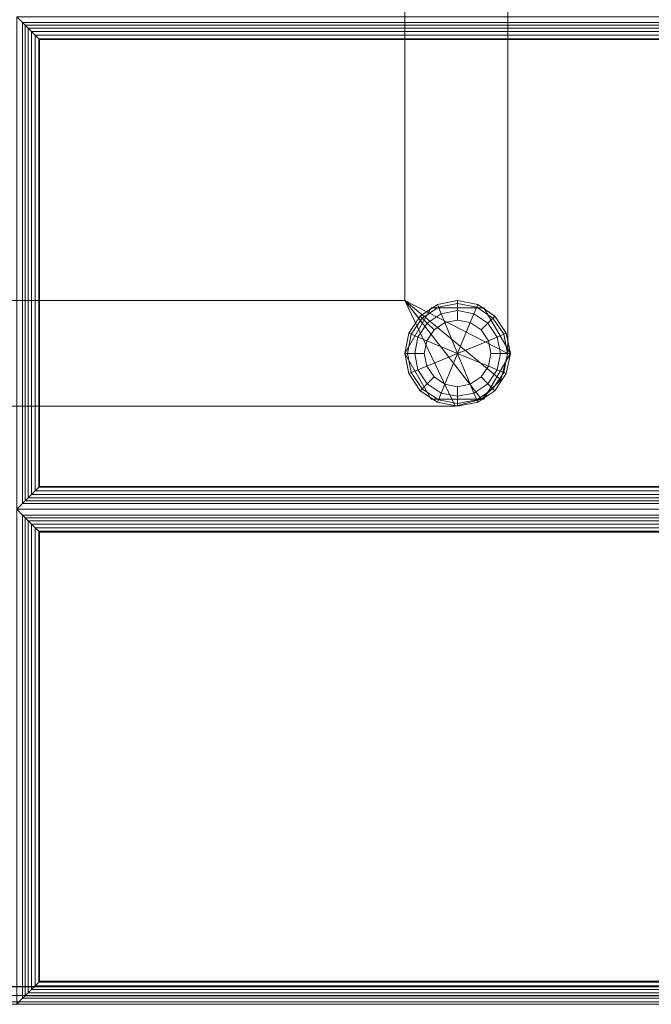
# Model space of a CAD drawing. Units: inches. Extents: x -30 to 30, y -14 to 14.
# Drawn here: x 21 to 25.5, y -14 to -7 of the extents above; entities that cross this region are included whole.
import ezdxf

# ---------------------------------------------------------------- set-up
doc = ezdxf.new("R2010")
doc.units = ezdxf.units.IN
doc.header["$MEASUREMENT"] = 0
for name, color, linetype in [('SEAT-FABRIC', 5, 'Continuous'), ('SEAT-FRAME', 5, 'Continuous'), ('SEAT-GLIDE', 5, 'Continuous')]:
    doc.layers.add(name, color=color, linetype=linetype)

msp = doc.modelspace()

# ---------------------------------------------------------------- linework, layer by layer
at = {"layer": 'SEAT-FABRIC', "linetype": 'Continuous', "lineweight": 0}
for points in [[(-27.8751, 11.8745, 12.5), (27.8749, 11.8745, 12.5), (27.8749, -13.8755, 12.5), (-27.8751, -13.8755, 12.5)], [(27.8749, 11.8745, 14), (-27.8751, 11.8745, 14), (-27.8751, -13.8755, 14), (27.8749, -13.8755, 14)], [(27.8749, -13.875, 14), (0.1249, -13.875, 14), (0.1249, 6.8535, 14), (27.8749, 6.8535, 14)], [(0.1258, -3.4885, 17), (0.1258, -13.8745, 17), (27.8758, -13.8745, 17), (27.8758, -3.488, 17)], [(0.1249, -3.5064, 17), (0.1249, -13.8755, 17), (27.8749, -13.8755, 17), (27.8749, -3.506, 17)], [(21.0421, -7.0251, 17.0324), (20.9999, -6.983, 16.875), (20.9999, -10.483, 16.875), (21.0421, -10.4408, 17.0324)], [(27.9578, -7.0251, 17.0324), (27.9999, -6.983, 16.875), (20.9999, -6.983, 16.875), (21.0421, -7.0251, 17.0324)], [(21.0421, -7.0251, 17.0324), (21.0597, -7.0427, 17.0706), (27.9402, -7.0427, 17.0706), (27.9578, -7.0251, 17.0324)], [(21.0597, -10.4232, 17.0706), (21.0597, -7.0427, 17.0706), (21.0421, -7.0251, 17.0324), (21.0421, -10.4408, 17.0324)], [(21.0597, -7.0427, 17.0706), (21.0811, -7.0641, 17.0946), (27.9188, -7.0641, 17.0946), (27.9402, -7.0427, 17.0706)], [(21.0811, -10.4018, 17.0946), (21.0811, -7.0641, 17.0946), (21.0597, -7.0427, 17.0706), (21.0597, -10.4232, 17.0706)], [(21.0811, -7.0641, 17.0946), (21.1055, -7.0886, 17.1111), (27.8944, -7.0886, 17.1111), (27.9188, -7.0641, 17.0946)], [(21.1055, -10.3774, 17.1111), (21.1055, -7.0886, 17.1111), (21.0811, -7.0641, 17.0946), (21.0811, -10.4018, 17.0946)], [(21.1055, -7.0886, 17.1111), (21.1315, -7.1146, 17.121), (27.8683, -7.1146, 17.121), (27.8944, -7.0886, 17.1111)], [(21.1315, -10.3514, 17.121), (21.1315, -7.1146, 17.121), (21.1055, -7.0886, 17.1111), (21.1055, -10.3774, 17.1111)], [(21.1315, -7.1146, 17.121), (21.1561, -7.1391, 17.1248), (27.8438, -7.1391, 17.1248), (27.8683, -7.1146, 17.121)], [(21.1561, -10.3268, 17.1248), (21.1561, -7.1391, 17.1248), (21.1315, -7.1146, 17.121), (21.1315, -10.3514, 17.121)], [(21.1561, -7.1391, 17.1248), (21.1628, -7.1459, 17.125), (27.837, -7.1459, 17.125), (27.8438, -7.1391, 17.1248)], [(21.1628, -10.3201, 17.125), (21.1628, -7.1459, 17.125), (21.1561, -7.1391, 17.1248), (21.1561, -10.3268, 17.1248)], [(27.837, -10.3201, 17.125), (27.837, -7.1459, 17.125), (21.1628, -7.1459, 17.125), (21.1628, -10.3201, 17.125)], [(27.8944, -10.3774, 17.1111), (27.8683, -10.3514, 17.121), (21.1315, -10.3514, 17.121), (21.1055, -10.3774, 17.1111)], [(27.8683, -10.3514, 17.121), (27.8438, -10.3268, 17.1248), (21.1561, -10.3268, 17.1248), (21.1315, -10.3514, 17.121)], [(27.8438, -10.3268, 17.1248), (27.837, -10.3201, 17.125), (21.1628, -10.3201, 17.125), (21.1561, -10.3268, 17.1248)], [(27.9578, -10.4408, 17.0324), (27.9402, -10.4232, 17.0706), (21.0597, -10.4232, 17.0706), (21.0421, -10.4408, 17.0324)], [(27.9402, -10.4232, 17.0706), (27.9188, -10.4018, 17.0946), (21.0811, -10.4018, 17.0946), (21.0597, -10.4232, 17.0706)], [(27.9188, -10.4018, 17.0946), (27.8944, -10.3774, 17.1111), (21.1055, -10.3774, 17.1111), (21.0811, -10.4018, 17.0946)], [(21.0421, -10.4408, 17.0324), (20.9999, -10.483, 16.875), (27.9999, -10.483, 16.875), (27.9578, -10.4408, 17.0324)], [(27.9578, -10.5251, 17.0324), (27.9999, -10.483, 16.875), (20.9999, -10.483, 16.875), (21.0421, -10.5251, 17.0324)], [(21.0421, -10.5251, 17.0324), (20.9999, -10.483, 16.875), (20.9999, -14, 16.875), (21.0421, -13.9578, 17.0324)], [(21.0421, -10.5251, 17.0324), (21.0421, -13.9578, 17.0324), (21.0597, -13.9402, 17.0706), (21.0597, -10.5427, 17.0706)], [(21.0421, -10.5251, 17.0324), (21.0597, -10.5427, 17.0706), (27.9402, -10.5427, 17.0706), (27.9578, -10.5251, 17.0324)], [(21.0597, -10.5427, 17.0706), (21.0597, -13.9402, 17.0706), (21.0811, -13.9188, 17.0946), (21.0811, -10.5641, 17.0946)], [(21.0597, -10.5427, 17.0706), (21.0811, -10.5641, 17.0946), (27.9188, -10.5641, 17.0946), (27.9402, -10.5427, 17.0706)], [(21.0811, -10.5641, 17.0946), (21.0811, -13.9188, 17.0946), (21.1055, -13.8944, 17.1111), (21.1055, -10.5886, 17.1111)], [(21.0811, -10.5641, 17.0946), (21.1055, -10.5886, 17.1111), (27.8944, -10.5886, 17.1111), (27.9188, -10.5641, 17.0946)], [(21.1055, -10.5886, 17.1111), (21.1055, -13.8944, 17.1111), (21.1315, -13.8684, 17.121), (21.1315, -10.6146, 17.121)], [(21.1055, -10.5886, 17.1111), (21.1315, -10.6146, 17.121), (27.8683, -10.6146, 17.121), (27.8944, -10.5886, 17.1111)], [(21.1315, -10.6146, 17.121), (21.1315, -13.8684, 17.121), (21.1561, -13.8438, 17.1248), (21.1561, -10.6391, 17.1248)], [(21.1315, -10.6146, 17.121), (21.1561, -10.6391, 17.1248), (27.8438, -10.6391, 17.1248), (27.8683, -10.6146, 17.121)], [(21.1561, -10.6391, 17.1248), (21.1561, -13.8438, 17.1248), (21.1628, -13.8371, 17.125), (21.1628, -10.6459, 17.125)], [(21.1561, -10.6391, 17.1248), (21.1628, -10.6459, 17.125), (27.837, -10.6459, 17.125), (27.8438, -10.6391, 17.1248)], [(21.1628, -10.6459, 17.125), (21.1628, -13.8371, 17.125), (27.837, -13.8371, 17.125), (27.837, -10.6459, 17.125)], [(27.8683, -13.8684, 17.121), (27.8438, -13.8438, 17.1248), (21.1561, -13.8438, 17.1248), (21.1315, -13.8684, 17.121)], [(27.8438, -13.8438, 17.1248), (27.837, -13.8371, 17.125), (21.1628, -13.8371, 17.125), (21.1561, -13.8438, 17.1248)], [(-27.8751, -13.938, 12.5167), (27.8749, -13.938, 12.5167), (27.8749, -13.8755, 12.5), (-27.8751, -13.8755, 12.5)], [(-27.8751, -13.8755, 14), (27.8749, -13.8755, 14), (27.8749, -13.938, 13.9833), (-27.8751, -13.938, 13.9833)], [(27.8758, -13.938, 14.0168), (0.1258, -13.938, 14.0168), (0.1249, -13.8743, 14), (27.875, -13.8743, 14)], [(27.8749, -13.875, 14), (0.1249, -13.875, 14), (0.1249, -13.9375, 14.0167), (27.8749, -13.9375, 14.0167)], [(27.8749, -13.938, 16.9833), (0.1249, -13.938, 16.9833), (0.1249, -13.8755, 17), (27.8749, -13.8755, 17)], [(27.8767, -13.9371, 14.0168), (0.1267, -13.9371, 14.0168), (0.1258, -13.8733, 14), (27.8759, -13.8733, 14)], [(27.8758, -13.937, 13.9833), (0.1258, -13.937, 13.9833), (0.1258, -13.8745, 14), (27.8758, -13.8745, 14)], [(27.8758, -13.937, 16.9833), (0.1258, -13.937, 16.9833), (0.1258, -13.8745, 17), (27.8758, -13.8745, 17)], [(27.9402, -13.9402, 17.0706), (27.9188, -13.9188, 17.0946), (21.0811, -13.9188, 17.0946), (21.0597, -13.9402, 17.0706)], [(27.9188, -13.9188, 17.0946), (27.8944, -13.8944, 17.1111), (21.1055, -13.8944, 17.1111), (21.0811, -13.9188, 17.0946)], [(27.8944, -13.8944, 17.1111), (27.8683, -13.8684, 17.121), (21.1315, -13.8684, 17.121), (21.1055, -13.8944, 17.1111)], [(-27.8751, -13.9838, 12.5625), (27.8749, -13.9838, 12.5625), (27.8749, -13.938, 12.5167), (-27.8751, -13.938, 12.5167)], [(-27.8751, -13.938, 13.9833), (27.8749, -13.938, 13.9833), (27.8749, -13.9838, 13.9375), (-27.8751, -13.9838, 13.9375)], [(-27.8751, -14.0005, 12.625), (27.8749, -14.0005, 12.625), (27.8749, -13.9838, 12.5625), (-27.8751, -13.9838, 12.5625)], [(-27.8751, -13.9838, 13.9375), (27.8749, -13.9838, 13.9375), (27.8749, -14.0005, 13.875), (-27.8751, -14.0005, 13.8723)], [(27.8747, -13.9838, 14.0625), (0.1247, -13.9838, 14.0625), (0.1258, -13.938, 14.0168), (27.8758, -13.938, 14.0168)], [(27.8749, -14.0005, 14.125), (0.1249, -14.0005, 14.125), (0.1247, -13.9838, 14.0625), (27.8747, -13.9838, 14.0625)], [(27.8749, -13.9375, 14.0167), (0.1249, -13.9375, 14.0167), (0.1249, -13.9832, 14.0625), (27.8749, -13.9832, 14.0625)], [(27.8749, -13.9838, 16.9375), (0.1249, -13.9838, 16.9375), (0.1249, -13.938, 16.9833), (27.8749, -13.938, 16.9833)], [(27.8749, -13.9832, 14.0625), (0.1249, -13.9832, 14.0625), (0.1249, -14, 14.125), (27.8749, -14, 14.125)], [(27.8749, -14.0005, 16.875), (0.1249, -14.0005, 16.875), (0.1249, -13.9838, 16.9375), (27.8749, -13.9838, 16.9375)], [(27.8756, -13.9828, 14.0626), (0.1256, -13.9828, 14.0626), (0.1267, -13.9371, 14.0168), (27.8767, -13.9371, 14.0168)], [(27.8758, -13.9995, 14.125), (0.1258, -13.9995, 14.125), (0.1256, -13.9828, 14.0626), (27.8756, -13.9828, 14.0626)], [(27.8758, -13.9828, 13.9375), (0.1258, -13.9828, 13.9375), (0.1258, -13.937, 13.9833), (27.8758, -13.937, 13.9833)], [(27.8758, -13.9828, 16.9375), (0.1258, -13.9828, 16.9375), (0.1258, -13.937, 16.9833), (27.8758, -13.937, 16.9833)], [(27.8759, -13.9995, 13.8723), (0.1258, -13.9995, 13.875), (0.1258, -13.9828, 13.9375), (27.8758, -13.9828, 13.9375)], [(27.8758, -13.9995, 16.875), (0.1258, -13.9995, 16.875), (0.1258, -13.9828, 16.9375), (27.8758, -13.9828, 16.9375)], [(21.0421, -13.9578, 17.0324), (20.9999, -14, 16.875), (27.9999, -14, 16.875), (27.9578, -13.9578, 17.0324)], [(27.9578, -13.9578, 17.0324), (27.9402, -13.9402, 17.0706), (21.0597, -13.9402, 17.0706), (21.0421, -13.9578, 17.0324)], [(-27.8751, -14.0005, 13.8723), (-27.8751, -14.0005, 12.625), (27.8749, -14.0005, 12.625), (27.8749, -14.0005, 13.875)], [(0.1249, -14, 17), (0.1249, -14, 14.125), (27.8749, -14, 14.125), (27.8749, -14, 17)], [(0.1249, -14.0005, 16.875), (0.1249, -14.0005, 14.125), (27.8749, -14.0005, 14.125), (27.8749, -14.0005, 16.875)], [(0.1258, -13.9995, 16.875), (0.1258, -13.9995, 14.125), (27.8758, -13.9995, 14.125), (27.8758, -13.9995, 16.875)]]:
    msp.add_3dface(points, dxfattribs=at)
for points, invisible_edges in [([(-0.0001, -13.875, 17), (27.9999, -13.875, 17), (27.9999, -3.483, 17), (-0.0001, -3.483, 17)], 1), ([(-0.0001, -13.875, 17), (0.1249, -14, 17), (27.8749, -14, 17), (27.9999, -13.875, 17)], 13)]:
    msp.add_3dface(points, dxfattribs=dict(at, invisible_edges=invisible_edges))
at = {"layer": 'SEAT-FRAME', "linetype": 'Continuous', "lineweight": 0}
for points in [[(23.7583, 12.7495, 11), (24.4916, 13.1075, 11), (24.4916, -9.3755, 11), (23.7583, -9.0005, 11)], [(23.7583, -9.0005, 12.5), (24.4916, -9.3755, 12.5), (24.4916, 13.1075, 12.5), (23.7583, 12.7495, 12.5)], [(24.4916, -9.3755, 12.5), (24.4916, -9.3755, 11), (24.4916, 13.1075, 11), (24.4916, 13.1075, 12.5)], [(23.7583, 12.7495, 11), (23.7583, -9.0005, 11), (23.7583, -9.0005, 12.5), (23.7583, 12.7495, 12.5)], [(23.7583, -9.0005, 11), (24.1166, -9.7505, 11), (-24.1334, -9.7505, 11), (-23.7584, -9.0005, 11)], [(-23.7584, -9.0005, 12.5), (-24.1334, -9.7505, 12.5), (24.1166, -9.7505, 12.5), (23.7583, -9.0005, 12.5)], [(23.7583, -9.0005, 11), (-23.7584, -9.0005, 11), (-23.7584, -9.0005, 12.5), (23.7583, -9.0005, 12.5)], [(23.7583, -9.0005, 11), (24.3041, -9.7003, 11), (24.1166, -9.7505, 11), (23.7583, -9.0005, 11)], [(23.7583, -9.0005, 11), (24.4413, -9.563, 11), (24.3041, -9.7003, 11), (23.7583, -9.0005, 11)], [(23.7583, -9.0005, 11), (24.4916, -9.3755, 11), (24.4413, -9.563, 11), (23.7583, -9.0005, 11)], [(23.7583, -9.0005, 12.5), (24.1166, -9.7505, 12.5), (24.3041, -9.7003, 12.5), (23.7583, -9.0005, 12.5)], [(23.7583, -9.0005, 12.5), (24.3041, -9.7003, 12.5), (24.4413, -9.563, 12.5), (23.7583, -9.0005, 12.5)], [(23.7583, -9.0005, 12.5), (24.4413, -9.563, 12.5), (24.4916, -9.3755, 12.5), (23.7583, -9.0005, 12.5)], [(23.9458, -9.0507, 11), (23.9458, -9.0507, 0.375), (23.7583, -9.3755, 0.375), (23.7583, -9.3755, 11)], [(24.3208, -9.0507, 11), (24.3208, -9.0507, 0.375), (23.9458, -9.0507, 0.375), (23.9458, -9.0507, 11)], [(24.5083, -9.3755, 11), (24.5083, -9.3755, 0.375), (24.3208, -9.0507, 0.375), (24.3208, -9.0507, 11)], [(23.7583, -9.3755, 11), (23.7583, -9.3755, 0.375), (23.9458, -9.7003, 0.375), (23.9458, -9.7003, 11)], [(24.3208, -9.7003, 11), (24.3208, -9.7003, 0.375), (24.5083, -9.3755, 0.375), (24.5083, -9.3755, 11)], [(24.4916, -9.3755, 11), (24.4916, -9.3755, 12.5), (24.4413, -9.563, 12.5), (24.4413, -9.563, 11)], [(24.4413, -9.563, 11), (24.4413, -9.563, 12.5), (24.4916, -9.3755, 12.5), (24.4916, -9.3755, 11)], [(24.4413, -9.563, 11), (24.4413, -9.563, 12.5), (24.3041, -9.7003, 12.5), (24.3041, -9.7003, 11)], [(24.3041, -9.7003, 11), (24.3041, -9.7003, 12.5), (24.4413, -9.563, 12.5), (24.4413, -9.563, 11)], [(23.9458, -9.7003, 11), (23.9458, -9.7003, 0.375), (24.3208, -9.7003, 0.375), (24.3208, -9.7003, 11)], [(24.3041, -9.7003, 11), (24.3041, -9.7003, 12.5), (24.1166, -9.7505, 12.5), (24.1166, -9.7505, 11)], [(24.1166, -9.7505, 11), (24.1166, -9.7505, 12.5), (24.3041, -9.7003, 12.5), (24.3041, -9.7003, 11)], [(-24.1334, -9.7505, 12.5), (-24.1334, -9.7501, 11), (24.1166, -9.7505, 11), (24.1166, -9.7505, 12.5)]]:
    msp.add_3dface(points, dxfattribs=at)
at = {"layer": 'SEAT-GLIDE', "linetype": 'Continuous', "lineweight": 0}
for points in [[(23.9971, -9.0467, 0.0586), (24.1333, -9.0196, 0.0586), (24.1333, -9.0005, 0.125), (23.9898, -9.029, 0.125)], [(24.1333, -9.0005, 0.25), (24.1333, -9.0005, 0.125), (23.9898, -9.029, 0.125), (23.9898, -9.029, 0.25)], [(23.9971, -9.0467, 0.3164), (24.1333, -9.0196, 0.3164), (24.1333, -9.0005, 0.25), (23.9898, -9.029, 0.25)], [(24.0167, -9.094, 0.0123), (24.1333, -9.0708, 0.0123), (24.1333, -9.0196, 0.0586), (23.9971, -9.0467, 0.0586)], [(24.0167, -9.094, 0.3627), (24.1333, -9.0708, 0.3627), (24.1333, -9.0196, 0.3164), (23.9971, -9.0467, 0.3164)], [(24.1333, -9.0196, 0.0586), (24.2695, -9.0467, 0.0586), (24.2768, -9.029, 0.125), (24.1333, -9.0005, 0.125)], [(24.2768, -9.029, 0.25), (24.2768, -9.029, 0.125), (24.1333, -9.0005, 0.125), (24.1333, -9.0005, 0.25)], [(24.1333, -9.0196, 0.3164), (24.2695, -9.0467, 0.3164), (24.2768, -9.029, 0.25), (24.1333, -9.0005, 0.25)], [(24.1333, -9.0708, 0.0123), (24.2499, -9.094, 0.0123), (24.2695, -9.0467, 0.0586), (24.1333, -9.0196, 0.0586)], [(24.1333, -9.0708, 0.3627), (24.2499, -9.094, 0.3627), (24.2695, -9.0467, 0.3164), (24.1333, -9.0196, 0.3164)], [(23.8816, -9.1238, 0.0586), (23.9971, -9.0467, 0.0586), (23.9898, -9.029, 0.125), (23.8681, -9.1103, 0.125)], [(23.9898, -9.029, 0.25), (23.9898, -9.029, 0.125), (23.8681, -9.1103, 0.125), (23.8681, -9.1103, 0.25)], [(23.8816, -9.1238, 0.3164), (23.9971, -9.0467, 0.3164), (23.9898, -9.029, 0.25), (23.8681, -9.1103, 0.25)], [(23.9179, -9.1601, 0.0123), (24.0167, -9.094, 0.0123), (23.9971, -9.0467, 0.0586), (23.8816, -9.1238, 0.0586)], [(23.9179, -9.1601, 0.3627), (24.0167, -9.094, 0.3627), (23.9971, -9.0467, 0.3164), (23.8816, -9.1238, 0.3164)], [(23.9659, -9.2081), (24.0427, -9.1568), (24.0167, -9.094, 0.0123), (23.9179, -9.1601, 0.0123)], [(23.9659, -9.2081, 0.375), (24.0427, -9.1568, 0.375), (24.0167, -9.094, 0.3627), (23.9179, -9.1601, 0.3627)], [(24.0427, -9.1568), (24.1333, -9.1388), (24.1333, -9.0708, 0.0123), (24.0167, -9.094, 0.0123)], [(24.0427, -9.1568, 0.375), (24.1333, -9.1388, 0.375), (24.1333, -9.0708, 0.3627), (24.0167, -9.094, 0.3627)], [(24.1333, -9.1388), (24.2239, -9.1568), (24.2499, -9.094, 0.0123), (24.1333, -9.0708, 0.0123)], [(24.1333, -9.1388, 0.375), (24.2239, -9.1568, 0.375), (24.2499, -9.094, 0.3627), (24.1333, -9.0708, 0.3627)], [(24.2239, -9.1568), (24.3007, -9.2081), (24.3487, -9.1601, 0.0123), (24.2499, -9.094, 0.0123)], [(24.2239, -9.1568, 0.375), (24.3007, -9.2081, 0.375), (24.3487, -9.1601, 0.3627), (24.2499, -9.094, 0.3627)], [(24.2499, -9.094, 0.0123), (24.3487, -9.1601, 0.0123), (24.385, -9.1238, 0.0586), (24.2695, -9.0467, 0.0586)], [(24.2499, -9.094, 0.3627), (24.3487, -9.1601, 0.3627), (24.385, -9.1238, 0.3164), (24.2695, -9.0467, 0.3164)], [(24.2695, -9.0467, 0.0586), (24.385, -9.1238, 0.0586), (24.3985, -9.1103, 0.125), (24.2768, -9.029, 0.125)], [(24.2695, -9.0467, 0.3164), (24.385, -9.1238, 0.3164), (24.3985, -9.1103, 0.25), (24.2768, -9.029, 0.25)], [(24.3985, -9.1103, 0.25), (24.3985, -9.1103, 0.125), (24.2768, -9.029, 0.125), (24.2768, -9.029, 0.25)], [(23.8816, -9.1238, 0.0586), (23.8045, -9.2393, 0.0586), (23.7868, -9.232, 0.125), (23.8681, -9.1103, 0.125)], [(23.8681, -9.1103, 0.25), (23.8681, -9.1103, 0.125), (23.7868, -9.232, 0.125), (23.7868, -9.232, 0.25)], [(23.8816, -9.1238, 0.3164), (23.8045, -9.2393, 0.3164), (23.7868, -9.232, 0.25), (23.8681, -9.1103, 0.25)], [(23.9179, -9.1601, 0.0123), (23.8518, -9.2589, 0.0123), (23.8045, -9.2393, 0.0586), (23.8816, -9.1238, 0.0586)], [(23.9179, -9.1601, 0.3627), (23.8518, -9.2589, 0.3627), (23.8045, -9.2393, 0.3164), (23.8816, -9.1238, 0.3164)], [(23.9659, -9.2081), (23.9146, -9.2849), (23.8518, -9.2589, 0.0123), (23.9179, -9.1601, 0.0123)], [(23.9659, -9.2081, 0.375), (23.9146, -9.2849, 0.375), (23.8518, -9.2589, 0.3627), (23.9179, -9.1601, 0.3627)], [(23.9659, -9.2081), (24.0427, -9.1568), (24.1333, -9.3755), (23.9146, -9.2849)], [(23.9146, -9.2849, 0.375), (24.1333, -9.3755, 0.375), (24.0427, -9.1568, 0.375), (23.9659, -9.2081, 0.375)], [(24.1333, -9.1388), (24.2239, -9.1568), (24.1333, -9.3755), (24.0427, -9.1568)], [(24.0427, -9.1568, 0.375), (24.1333, -9.3755, 0.375), (24.2239, -9.1568, 0.375), (24.1333, -9.1388, 0.375)], [(24.3007, -9.2081), (24.352, -9.2849), (24.1333, -9.3755), (24.2239, -9.1568)], [(24.2239, -9.1568, 0.375), (24.1333, -9.3755, 0.375), (24.352, -9.2849, 0.375), (24.3007, -9.2081, 0.375)], [(24.352, -9.2849), (24.3007, -9.2081), (24.3487, -9.1601, 0.0123), (24.4148, -9.2589, 0.0123)], [(24.352, -9.2849, 0.375), (24.3007, -9.2081, 0.375), (24.3487, -9.1601, 0.3627), (24.4148, -9.2589, 0.3627)], [(24.4148, -9.2589, 0.0123), (24.3487, -9.1601, 0.0123), (24.385, -9.1238, 0.0586), (24.4621, -9.2393, 0.0586)], [(24.4148, -9.2589, 0.3627), (24.3487, -9.1601, 0.3627), (24.385, -9.1238, 0.3164), (24.4621, -9.2393, 0.3164)], [(24.4621, -9.2393, 0.0586), (24.385, -9.1238, 0.0586), (24.3985, -9.1103, 0.125), (24.4798, -9.232, 0.125)], [(24.4621, -9.2393, 0.3164), (24.385, -9.1238, 0.3164), (24.3985, -9.1103, 0.25), (24.4798, -9.232, 0.25)], [(24.4798, -9.232, 0.25), (24.4798, -9.232, 0.125), (24.3985, -9.1103, 0.125), (24.3985, -9.1103, 0.25)], [(23.8045, -9.2393, 0.0586), (23.7774, -9.3755, 0.0586), (23.7583, -9.3755, 0.125), (23.7868, -9.232, 0.125)], [(23.7868, -9.232, 0.25), (23.7868, -9.232, 0.125), (23.7583, -9.3755, 0.125), (23.7583, -9.3755, 0.25)], [(23.8045, -9.2393, 0.3164), (23.7774, -9.3755, 0.3164), (23.7583, -9.3755, 0.25), (23.7868, -9.232, 0.25)], [(24.4892, -9.3755, 0.0586), (24.4621, -9.2393, 0.0586), (24.4798, -9.232, 0.125), (24.5083, -9.3755, 0.125)], [(24.4892, -9.3755, 0.3164), (24.4621, -9.2393, 0.3164), (24.4798, -9.232, 0.25), (24.5083, -9.3755, 0.25)], [(24.5083, -9.3755, 0.25), (24.5083, -9.3755, 0.125), (24.4798, -9.232, 0.125), (24.4798, -9.232, 0.25)], [(23.8518, -9.2589, 0.0123), (23.8286, -9.3755, 0.0123), (23.7774, -9.3755, 0.0586), (23.8045, -9.2393, 0.0586)], [(23.8518, -9.2589, 0.3627), (23.8286, -9.3755, 0.3627), (23.7774, -9.3755, 0.3164), (23.8045, -9.2393, 0.3164)], [(23.9146, -9.2849), (23.8966, -9.3755), (23.8286, -9.3755, 0.0123), (23.8518, -9.2589, 0.0123)], [(23.9146, -9.2849, 0.375), (23.8966, -9.3755, 0.375), (23.8286, -9.3755, 0.3627), (23.8518, -9.2589, 0.3627)], [(23.8966, -9.3755), (23.9146, -9.2849), (24.1333, -9.3755), (23.9146, -9.4661)], [(23.9146, -9.4661, 0.375), (24.1333, -9.3755, 0.375), (23.9146, -9.2849, 0.375), (23.8966, -9.3755, 0.375)], [(24.37, -9.3755), (24.352, -9.4661), (24.1333, -9.3755), (24.352, -9.2849)], [(24.352, -9.2849, 0.375), (24.1333, -9.3755, 0.375), (24.352, -9.4661, 0.375), (24.37, -9.3755, 0.375)], [(24.37, -9.3755), (24.352, -9.2849), (24.4148, -9.2589, 0.0123), (24.438, -9.3755, 0.0123)], [(24.37, -9.3755, 0.375), (24.352, -9.2849, 0.375), (24.4148, -9.2589, 0.3627), (24.438, -9.3755, 0.3627)], [(24.438, -9.3755, 0.0123), (24.4148, -9.2589, 0.0123), (24.4621, -9.2393, 0.0586), (24.4892, -9.3755, 0.0586)], [(24.438, -9.3755, 0.3627), (24.4148, -9.2589, 0.3627), (24.4621, -9.2393, 0.3164), (24.4892, -9.3755, 0.3164)], [(23.8045, -9.5117, 0.0586), (23.7774, -9.3755, 0.0586), (23.7583, -9.3755, 0.125), (23.7868, -9.519, 0.125)], [(23.7583, -9.3755, 0.25), (23.7583, -9.3755, 0.125), (23.7868, -9.519, 0.125), (23.7868, -9.519, 0.25)], [(23.8045, -9.5117, 0.3164), (23.7774, -9.3755, 0.3164), (23.7583, -9.3755, 0.25), (23.7868, -9.519, 0.25)], [(23.8518, -9.4921, 0.0123), (23.8286, -9.3755, 0.0123), (23.7774, -9.3755, 0.0586), (23.8045, -9.5117, 0.0586)], [(23.8518, -9.4921, 0.3627), (23.8286, -9.3755, 0.3627), (23.7774, -9.3755, 0.3164), (23.8045, -9.5117, 0.3164)], [(23.9146, -9.4661), (23.8966, -9.3755), (23.8286, -9.3755, 0.0123), (23.8518, -9.4921, 0.0123)], [(23.9146, -9.4661, 0.375), (23.8966, -9.3755, 0.375), (23.8286, -9.3755, 0.3627), (23.8518, -9.4921, 0.3627)], [(23.9659, -9.5429), (23.9146, -9.4661), (24.1333, -9.3755), (24.0427, -9.5942)], [(24.0427, -9.5942, 0.375), (24.1333, -9.3755, 0.375), (23.9146, -9.4661, 0.375), (23.9659, -9.5429, 0.375)], [(24.1333, -9.6122), (24.0427, -9.5942), (24.1333, -9.3755), (24.2239, -9.5942)], [(24.2239, -9.5942, 0.375), (24.1333, -9.3755, 0.375), (24.0427, -9.5942, 0.375), (24.1333, -9.6122, 0.375)], [(24.3007, -9.5429), (24.2239, -9.5942), (24.1333, -9.3755), (24.352, -9.4661)], [(24.352, -9.4661, 0.375), (24.1333, -9.3755, 0.375), (24.2239, -9.5942, 0.375), (24.3007, -9.5429, 0.375)], [(24.352, -9.4661), (24.37, -9.3755), (24.438, -9.3755, 0.0123), (24.4148, -9.4921, 0.0123)], [(24.352, -9.4661, 0.375), (24.37, -9.3755, 0.375), (24.438, -9.3755, 0.3627), (24.4148, -9.4921, 0.3627)], [(24.4148, -9.4921, 0.0123), (24.438, -9.3755, 0.0123), (24.4892, -9.3755, 0.0586), (24.4621, -9.5117, 0.0586)], [(24.4148, -9.4921, 0.3627), (24.438, -9.3755, 0.3627), (24.4892, -9.3755, 0.3164), (24.4621, -9.5117, 0.3164)], [(24.4621, -9.5117, 0.0586), (24.4892, -9.3755, 0.0586), (24.5083, -9.3755, 0.125), (24.4798, -9.519, 0.125)], [(24.4621, -9.5117, 0.3164), (24.4892, -9.3755, 0.3164), (24.5083, -9.3755, 0.25), (24.4798, -9.519, 0.25)], [(24.4798, -9.519, 0.25), (24.4798, -9.519, 0.125), (24.5083, -9.3755, 0.125), (24.5083, -9.3755, 0.2494)], [(23.8045, -9.5117, 0.0586), (23.8816, -9.6272, 0.0586), (23.8681, -9.6407, 0.125), (23.7868, -9.519, 0.125)], [(23.8045, -9.5117, 0.3164), (23.8816, -9.6272, 0.3164), (23.8681, -9.6407, 0.25), (23.7868, -9.519, 0.25)], [(23.8518, -9.4921, 0.0123), (23.9179, -9.5909, 0.0123), (23.8816, -9.6272, 0.0586), (23.8045, -9.5117, 0.0586)], [(23.8518, -9.4921, 0.3627), (23.9179, -9.5909, 0.3627), (23.8816, -9.6272, 0.3164), (23.8045, -9.5117, 0.3164)], [(23.9146, -9.4661), (23.9659, -9.5429), (23.9179, -9.5909, 0.0123), (23.8518, -9.4921, 0.0123)], [(23.9146, -9.4661, 0.375), (23.9659, -9.5429, 0.375), (23.9179, -9.5909, 0.3627), (23.8518, -9.4921, 0.3627)], [(24.3007, -9.5429), (24.352, -9.4661), (24.4148, -9.4921, 0.0123), (24.3487, -9.5909, 0.0123)], [(24.3007, -9.5429, 0.375), (24.352, -9.4661, 0.375), (24.4148, -9.4921, 0.3627), (24.3487, -9.5909, 0.3627)], [(24.3487, -9.5909, 0.0123), (24.4148, -9.4921, 0.0123), (24.4621, -9.5117, 0.0586), (24.385, -9.6272, 0.0586)], [(24.3487, -9.5909, 0.3627), (24.4148, -9.4921, 0.3627), (24.4621, -9.5117, 0.3164), (24.385, -9.6272, 0.3164)], [(24.385, -9.6272, 0.0586), (24.4621, -9.5117, 0.0586), (24.4798, -9.519, 0.125), (24.3985, -9.6407, 0.125)], [(24.385, -9.6272, 0.3164), (24.4621, -9.5117, 0.3164), (24.4798, -9.519, 0.25), (24.3985, -9.6407, 0.25)], [(23.7868, -9.519, 0.25), (23.7868, -9.519, 0.125), (23.8681, -9.6407, 0.125), (23.8681, -9.6407, 0.25)], [(23.9659, -9.5429), (24.0427, -9.5942), (24.0167, -9.657, 0.0123), (23.9179, -9.5909, 0.0123)], [(23.9659, -9.5429, 0.375), (24.0427, -9.5942, 0.375), (24.0167, -9.657, 0.3627), (23.9179, -9.5909, 0.3627)], [(24.2239, -9.5942), (24.3007, -9.5429), (24.3487, -9.5909, 0.0123), (24.2499, -9.657, 0.0123)], [(24.2239, -9.5942, 0.375), (24.3007, -9.5429, 0.375), (24.3487, -9.5909, 0.3627), (24.2499, -9.657, 0.3627)], [(24.3985, -9.6407, 0.25), (24.3985, -9.6407, 0.125), (24.4798, -9.519, 0.125), (24.4798, -9.519, 0.25)], [(23.8816, -9.6272, 0.0586), (23.9971, -9.7043, 0.0586), (23.9898, -9.722, 0.125), (23.8681, -9.6407, 0.125)], [(23.8816, -9.6272, 0.3164), (23.9971, -9.7043, 0.3164), (23.9898, -9.722, 0.25), (23.8681, -9.6407, 0.25)], [(23.8681, -9.6407, 0.25), (23.8681, -9.6407, 0.125), (23.9898, -9.722, 0.125), (23.9898, -9.722, 0.25)], [(23.9179, -9.5909, 0.0123), (24.0167, -9.657, 0.0123), (23.9971, -9.7043, 0.0586), (23.8816, -9.6272, 0.0586)], [(23.9179, -9.5909, 0.3627), (24.0167, -9.657, 0.3627), (23.9971, -9.7043, 0.3164), (23.8816, -9.6272, 0.3164)], [(24.0427, -9.5942), (24.1333, -9.6122), (24.1333, -9.6802, 0.0123), (24.0167, -9.657, 0.0123)], [(24.0427, -9.5942, 0.375), (24.1333, -9.6122, 0.375), (24.1333, -9.6802, 0.3627), (24.0167, -9.657, 0.3627)], [(24.1333, -9.6122), (24.2239, -9.5942), (24.2499, -9.657, 0.0123), (24.1333, -9.6802, 0.0123)], [(24.1333, -9.6122, 0.375), (24.2239, -9.5942, 0.375), (24.2499, -9.657, 0.3627), (24.1333, -9.6802, 0.3627)], [(24.2499, -9.657, 0.0123), (24.3487, -9.5909, 0.0123), (24.385, -9.6272, 0.0586), (24.2695, -9.7043, 0.0586)], [(24.2499, -9.657, 0.3627), (24.3487, -9.5909, 0.3627), (24.385, -9.6272, 0.3164), (24.2695, -9.7043, 0.3164)], [(24.2695, -9.7043, 0.0586), (24.385, -9.6272, 0.0586), (24.3985, -9.6407, 0.125), (24.2768, -9.722, 0.125)], [(24.2695, -9.7043, 0.3164), (24.385, -9.6272, 0.3164), (24.3985, -9.6407, 0.25), (24.2768, -9.722, 0.25)], [(24.2768, -9.722, 0.25), (24.2768, -9.722, 0.125), (24.3985, -9.6407, 0.125), (24.3985, -9.6407, 0.25)], [(23.9971, -9.7043, 0.0586), (24.1333, -9.7314, 0.0586), (24.1333, -9.7505, 0.125), (23.9898, -9.722, 0.125)], [(23.9971, -9.7043, 0.3164), (24.1333, -9.7314, 0.3164), (24.1333, -9.7505, 0.25), (23.9898, -9.722, 0.25)], [(23.9898, -9.722, 0.25), (23.9898, -9.722, 0.125), (24.1333, -9.7501, 0.125), (24.1334, -9.7505, 0.25)], [(24.0167, -9.657, 0.0123), (24.1333, -9.6802, 0.0123), (24.1333, -9.7314, 0.0586), (23.9971, -9.7043, 0.0586)], [(24.0167, -9.657, 0.3627), (24.1333, -9.6802, 0.3627), (24.1333, -9.7314, 0.3164), (23.9971, -9.7043, 0.3164)], [(24.1333, -9.6802, 0.0123), (24.2499, -9.657, 0.0123), (24.2695, -9.7043, 0.0586), (24.1333, -9.7314, 0.0586)], [(24.1333, -9.6802, 0.3627), (24.2499, -9.657, 0.3627), (24.2695, -9.7043, 0.3164), (24.1333, -9.7314, 0.3164)], [(24.1333, -9.7314, 0.0586), (24.2695, -9.7043, 0.0586), (24.2768, -9.722, 0.125), (24.1333, -9.7505, 0.125)], [(24.1333, -9.7314, 0.3164), (24.2695, -9.7043, 0.3164), (24.2768, -9.722, 0.25), (24.1333, -9.7505, 0.25)], [(24.1333, -9.7505, 0.25), (24.1333, -9.7501, 0.125), (24.2768, -9.722, 0.125), (24.2768, -9.722, 0.25)]]:
    msp.add_3dface(points, dxfattribs=at)

doc.saveas('drawing.dxf')
